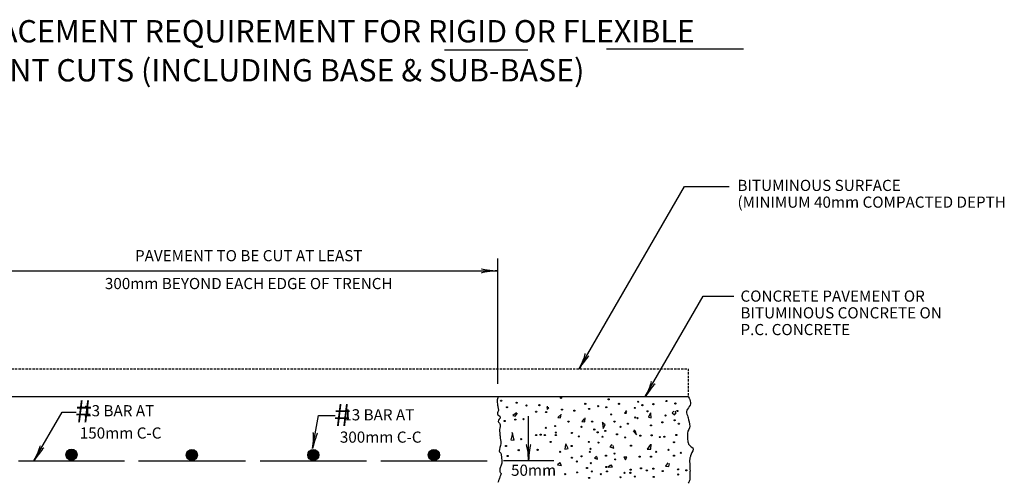
# Model space of a CAD drawing. Extents: x -386 to 195, y 75 to 482.
# Drawn here: x -279 to -67, y 383 to 482 of the extents above; entities that cross this region are included whole.
import ezdxf
from ezdxf.enums import TextEntityAlignment as Align

# ---------------------------------------------------------------- set-up
doc = ezdxf.new("R2010")
doc.units = 0
doc.header["$MEASUREMENT"] = 0
doc.linetypes.add('DASHED', pattern=[0.75, 0.5, -0.25])
doc.layers.add('1', color=7, linetype='CONTINUOUS')
doc.styles.add('MONOTXT', font='MONOTXT', dxfattribs={"height": 0.2})
doc.styles.add('TXT', font='TXT', dxfattribs={"height": 0.2})

# ---------------------------------------------------------------- blocks, each defined once
blk = doc.blocks.new('LDR')
at = {"layer": '1', "color": 20, "linetype": 'CONTINUOUS'}
for centre, major_axis, ratio, start_param, end_param in [((-0.005602, 0.001058), (-0.008782, 0.000878), 0.07063, 6.2823074, 2.2765173), ((-0.005456, -0.001381), (0.008928, 0.000781), 0.122415, 0.8963533, 3.1415927)]:
    blk.add_ellipse(centre, major_axis=major_axis, ratio=ratio, start_param=start_param, end_param=end_param, dxfattribs=at)

msp = doc.modelspace()

# ---------------------------------------------------------------- linework, layer by layer
at = {"layer": '1', "color": 20, "linetype": 'CONTINUOUS'}
for p, q in [((-187.66, 475.77), (-169.78, 475.77)), ((-152.84, 476), (-123.39, 476)), ((-158.73, 407.14), (-136.08, 446.36)), ((-136.08, 446.36), (-126.48, 446.36)), ((-176.24, 403.86), (-176.24, 430.86)), ((-283.04, 428.2), (-176.24, 428.2)), ((-144.5, 401.14), (-132.03, 422.73)), ((-132.03, 422.73), (-125.43, 422.73)), ((-275.95, 387.34), (-269.91, 397.81)), ((-269.91, 397.81), (-266.91, 397.81)), ((-216.04, 389.96), (-214.79, 397.05)), ((-214.79, 397.05), (-211.19, 397.05)), ((-169.6, 387.37), (-169.6, 396.97)), ((-174.98, 387.37), (-164.18, 387.37))]:
    msp.add_line(p, q, dxfattribs=at)
at = {"layer": '1', "color": 92, "linetype": 'DASHED'}
for p, q in [((-327.29, 407.14), (-135.29, 407.14)), ((-135.29, 407.14), (-135.29, 401.14))]:
    msp.add_line(p, q, dxfattribs=at)
at = {"layer": '1', "color": 92, "linetype": 'CONTINUOUS'}
for p, q in [((-327.29, 401.14), (-135.29, 401.14)), ((-279.29, 387.34), (-256.49, 387.34)), ((-253.48, 387.34), (-230.49, 387.34)), ((-227.31, 387.34), (-204.45, 387.34)), ((-201.35, 387.34), (-178.49, 387.34))]:
    msp.add_line(p, q, dxfattribs=at)
at = {"layer": '1', "color": 20, "linetype": 'CONTINUOUS'}
for points in [[(-165.58, 399.08), (-165.58, 398.35), (-165.22, 398.71), (-165.66, 398.86)], [(-148.45, 398.12), (-148.96, 397.61), (-148.52, 397.61), (-148.67, 398.12)], [(-172.16, 397.68), (-172.97, 397.09), (-172.45, 396.94), (-171.94, 397.61)], [(-162.85, 397.09), (-163.29, 396.65), (-162.7, 396.57), (-162.56, 397.38)], [(-157.61, 396.35), (-158.12, 395.76), (-157.53, 395.69), (-157.39, 396.57)], [(-143.35, 397.68), (-143.79, 396.72), (-143.2, 396.57), (-143.28, 397.53)], [(-138.33, 397.98), (-138.7, 397.68), (-138.18, 397.24), (-137.88, 397.68), (-138.1, 397.98)], [(-153.69, 395.39), (-153.54, 394.28), (-153.1, 395.09), (-153.77, 395.61)], [(-147.12, 393.76), (-146.38, 392.95), (-146.6, 393.62), (-146.97, 393.91)], [(-173.05, 393.25), (-173.41, 391.84), (-172.68, 391.77), (-173.12, 393.4)], [(-161.67, 390.81), (-161.82, 389.85), (-161.08, 390), (-161.6, 390.96)], [(-151.7, 390.81), (-152.14, 390.37), (-151.25, 390.07), (-151.4, 390.66)], [(-143.35, 390.81), (-144.09, 389.85), (-143.28, 389.85), (-143.2, 390.88)], [(-155.02, 388.3), (-155.39, 387.93), (-154.8, 387.71), (-154.95, 388.22)], [(-149.11, 388.22), (-148.74, 387.56), (-148.45, 388.08), (-149.11, 388.15)], [(-162.85, 386.9), (-163.37, 386.45), (-162.48, 386.3), (-162.85, 386.97)], [(-152, 386.39), (-152.45, 385.95), (-151.56, 386.02), (-151.85, 386.47)], [(-139.66, 386.9), (-140.17, 386.16), (-139.43, 386.08), (-139.29, 386.75)]]:
    msp.add_lwpolyline(points, dxfattribs=at)
for centre, radius in [((-175.48, 400.27), 0.12), ((-162.63, 400.86), 0.12), ((-152.36, 400.56), 0.12), ((-146.01, 400.04), 0.12), ((-139.95, 400.19), 0.12), ((-174.23, 398.86), 0.12), ((-172.16, 399.82), 0.12), ((-170.02, 399.23), 0.12), ((-167.28, 399.31), 0.12), ((-162.41, 398.35), 0.12), ((-159.75, 398.12), 0.12), ((-157.39, 399.6), 0.12), ((-156.57, 398.49), 0.12), ((-154.65, 399.08), 0.12), ((-152.88, 398.86), 0.12), ((-150.15, 399.6), 0.12), ((-146.75, 398.71), 0.12), ((-145.12, 399.31), 0.12), ((-144.01, 397.98), 0.12), ((-142.76, 399.53), 0.12), ((-138.03, 399.67), 0.12), ((-137.59, 398.05), 0.12), ((-174.74, 395.91), 0.12), ((-172.45, 396.2), 0.12), ((-170.68, 396.28), 0.12), ((-167.95, 397.9), 0.12), ((-165.81, 397.83), 0.12), ((-151.84, 397.31), 0.12), ((-146.67, 396.65), 0.12), ((-146.16, 396.5), 0.12), ((-140.17, 397.09), 0.12), ((-138.18, 396.06), 0.12), ((-165.88, 394.43), 0.12), ((-163.89, 394.8), 0.12), ((-161, 395.76), 0.12), ((-158.2, 394.65), 0.12), ((-155.91, 395.76), 0.12), ((-155.46, 394.06), 0.12), ((-153.1, 393.76), 0.12), ((-151.11, 395.76), 0.12), ((-149.85, 394.65), 0.12), ((-148.23, 395.32), 0.12), ((-143.28, 394.95), 0.12), ((-140.84, 395.61), 0.12), ((-137.29, 395.32), 0.12), ((-171.2, 391.99), 0.12), ((-167.95, 392.88), 0.12), ((-166.99, 392.95), 0.12), ((-166.1, 392.88), 0.12), ((-163.74, 393.4), 0.12), ((-163.74, 392.88), 0.12), ((-160.27, 393.32), 0.12), ((-158.79, 392.58), 0.12), ((-154.73, 393.47), 0.12), ((-153.69, 392.51), 0.12), ((-150.59, 393.03), 0.12), ((-148.82, 392.36), 0.12), ((-145.57, 392.73), 0.12), ((-143.13, 392.8), 0.12), ((-141.36, 392.44), 0.12), ((-140.4, 392.51), 0.12), ((-137.81, 392.88), 0.12), ((-267.88, 388.65), 1.2), ((-267.89, 388.63), 1.1), ((-267.89, 388.7), 1.03), ((-267.89, 388.67), 0.961), ((-242, 388.58), 1.2), ((-242.01, 388.55), 1.1), ((-242.01, 388.62), 1.03), ((-215.89, 388.59), 1.2), ((-215.89, 388.57), 1.1), ((-215.9, 388.64), 1.03), ((-215.89, 388.61), 0.961), ((-189.95, 388.59), 1.2), ((-189.95, 388.57), 1.1), ((-189.96, 388.64), 1.03), ((-189.95, 388.61), 0.961), ((-174.45, 390.51), 0.12), ((-171.72, 389.63), 0.12), ((-167.65, 389.7), 0.12), ((-164.85, 391.4), 0.12), ((-160.34, 390.51), 0.12), ((-156.65, 391.4), 0.12), ((-156.28, 389.92), 0.12), ((-154.58, 391.25), 0.12), ((-147.56, 390.59), 0.12), ((-139.51, 389.7), 0.12), ((-138.33, 391.33), 0.12), ((-267.88, 388.64), 0.884), ((-267.86, 388.63), 0.813), ((-267.85, 388.63), 0.742), ((-267.84, 388.64), 0.673), ((-267.84, 388.67), 0.607), ((-267.84, 388.67), 0.528), ((-267.82, 388.67), 0.451), ((-267.83, 388.67), 0.379), ((-267.83, 388.69), 0.305), ((-267.83, 388.69), 0.228), ((-267.83, 388.69), 0.166), ((-267.82, 388.68), 0.102), ((-267.82, 388.69), 0.0427), ((-242.01, 388.59), 0.961), ((-242, 388.56), 0.884), ((-241.98, 388.55), 0.813), ((-241.97, 388.55), 0.742), ((-241.96, 388.56), 0.673), ((-241.96, 388.59), 0.607), ((-241.96, 388.59), 0.528), ((-241.94, 388.59), 0.451), ((-241.95, 388.59), 0.379), ((-241.95, 388.61), 0.305), ((-241.95, 388.61), 0.228), ((-241.95, 388.61), 0.166), ((-241.94, 388.6), 0.102), ((-241.94, 388.61), 0.0427), ((-215.88, 388.58), 0.884), ((-215.87, 388.57), 0.813), ((-215.86, 388.57), 0.742), ((-215.85, 388.58), 0.673), ((-215.84, 388.61), 0.607), ((-215.84, 388.61), 0.528), ((-215.83, 388.61), 0.451), ((-215.83, 388.61), 0.379), ((-215.84, 388.63), 0.305), ((-215.83, 388.63), 0.228), ((-215.83, 388.63), 0.166), ((-215.82, 388.62), 0.102), ((-215.82, 388.63), 0.0427), ((-189.94, 388.58), 0.884), ((-189.93, 388.57), 0.813), ((-189.92, 388.57), 0.742), ((-189.91, 388.58), 0.673), ((-189.9, 388.61), 0.607), ((-189.9, 388.61), 0.528), ((-189.89, 388.61), 0.451), ((-189.89, 388.61), 0.379), ((-189.9, 388.63), 0.305), ((-189.89, 388.63), 0.228), ((-189.89, 388.63), 0.166), ((-189.88, 388.62), 0.102), ((-189.88, 388.63), 0.0427), ((-174.08, 388.37), 0.12), ((-162.78, 389.26), 0.12), ((-160.27, 388), 0.12), ((-158.2, 388.3), 0.12), ((-156.42, 389.26), 0.12), ((-152.95, 388.45), 0.12), ((-151.11, 388.89), 0.12), ((-150.96, 387.63), 0.12), ((-145.71, 388.22), 0.12), ((-143.28, 388.22), 0.12), ((-142.17, 389.26), 0.12), ((-138.33, 388.45), 0.12), ((-136.85, 389.04), 0.12), ((-159.23, 387.19), 0.12), ((-157.02, 385.79), 0.12), ((-156.2, 386.82), 0.12), ((-152.88, 386.01), 0.12), ((-147.63, 385.42), 0.12), ((-145.42, 385.71), 0.12), ((-144.16, 385.27), 0.12), ((-142.76, 385.64), 0.12), ((-137.44, 385.49), 0.12), ((-135.67, 385.27), 0.12), ((-161.74, 384.46), 0.12), ((-159.16, 384.83), 0.12), ((-156.57, 383.64), 0.12), ((-155.98, 385.05), 0.12), ((-154.06, 384.46), 0.12), ((-152.73, 385.05), 0.12), ((-149.85, 383.79), 0.12), ((-148.96, 384.75), 0.12), ((-147.71, 384.75), 0.12), ((-146.75, 383.94), 0.12), ((-142.69, 383.87), 0.12), ((-140.76, 385.12), 0.12), ((-137.44, 384.38), 0.12)]:
    msp.add_circle(centre, radius, dxfattribs=at)
at = {"layer": '1', "color": 92, "linetype": 'CONTINUOUS'}
for points, knots in [([(-176.09, 401.14), (-176.24, 400.82), (-176.34, 400.5), (-176.34, 400.17), (-176.34, 399.8), (-176.29, 399.42), (-176.23, 399.06), (-176.2, 398.82), (-176.12, 398.59), (-176.08, 398.36), (-176.03, 398.05), (-176.31, 397.74), (-176.31, 397.43), (-176.3, 397.14), (-175.72, 397.04), (-175.68, 396.77), (-175.63, 396.46), (-176.18, 396.12), (-176.12, 395.81), (-176.07, 395.56), (-175.68, 395.35), (-175.68, 395.07), (-175.67, 394.61), (-175.87, 394.16), (-175.83, 393.7), (-175.81, 393.48), (-175.77, 393.26), (-175.75, 393.04), (-175.73, 392.79), (-175.74, 392.54), (-175.71, 392.3), (-175.7, 392.07), (-175.59, 391.86), (-175.57, 391.63), (-175.54, 391.44), (-175.56, 391.24), (-175.57, 391.04), (-175.59, 390.48), (-175.91, 389.93), (-175.9, 389.38), (-175.89, 389.17), (-175.52, 389.08), (-175.49, 388.86), (-175.46, 388.62), (-175.45, 388.37), (-175.42, 388.13), (-175.4, 387.94), (-175.37, 387.76), (-175.35, 387.57), (-175.31, 387.25), (-175.36, 386.93), (-175.42, 386.61), (-175.48, 386.33), (-175.64, 386.07), (-175.71, 385.8), (-175.79, 385.54), (-175.8, 385.24), (-175.79, 384.99), (-175.78, 384.81), (-175.43, 384.68), (-175.49, 384.51), (-175.56, 384.3), (-175.68, 384.09), (-175.75, 383.88), (-175.83, 383.67), (-175.89, 383.46), (-175.97, 383.25), (-176.05, 383.05), (-176.14, 382.87), (-176.23, 382.68)], [0, 0, 0, 0, 0.051461, 0.051461, 0.051461, 0.108543, 0.108543, 0.108543, 0.145307, 0.145307, 0.145307, 0.193981, 0.193981, 0.193981, 0.240862, 0.240862, 0.240862, 0.295079, 0.295079, 0.295079, 0.339239, 0.339239, 0.339239, 0.409702, 0.409702, 0.409702, 0.443991, 0.443991, 0.443991, 0.481906, 0.481906, 0.481906, 0.516816, 0.516816, 0.516816, 0.547112, 0.547112, 0.547112, 0.633997, 0.633997, 0.633997, 0.667709, 0.667709, 0.667709, 0.705765, 0.705765, 0.705765, 0.734416, 0.734416, 0.734416, 0.783794, 0.783794, 0.783794, 0.828112, 0.828112, 0.828112, 0.869939, 0.869939, 0.869939, 0.898839, 0.898839, 0.898839, 0.933649, 0.933649, 0.933649, 0.967783, 0.967783, 0.967783, 1, 1, 1, 1]), ([(-135.29, 401.14), (-134.96, 400.72), (-134.8, 400.29), (-134.76, 399.86), (-134.67, 399.12), (-135.77, 398.39), (-135.6, 397.64), (-135.52, 397.28), (-135.38, 396.92), (-135.3, 396.55), (-135.16, 395.98), (-135.01, 395.39), (-134.94, 394.81), (-134.87, 394.3), (-135.38, 393.82), (-135.42, 393.31), (-135.46, 392.74), (-135.44, 392.14), (-135.36, 391.56), (-135.33, 391.33), (-135.25, 391.11), (-135.18, 390.9), (-135.01, 390.45), (-134.14, 390.25), (-134.21, 389.82), (-134.29, 389.37), (-134.61, 388.91), (-134.76, 388.43), (-134.82, 388.21), (-134.92, 388), (-134.94, 387.77), (-134.98, 387.31), (-134.95, 386.85), (-134.94, 386.39), (-134.92, 385.99), (-134.88, 385.59), (-134.88, 385.18), (-134.88, 384.84), (-134.92, 384.5), (-134.94, 384.16), (-134.95, 383.86), (-134.91, 383.56), (-134.94, 383.26), (-134.96, 382.99), (-135.12, 382.76), (-135.29, 382.54)], [0, 0, 0, 0, 0.070572, 0.070572, 0.070572, 0.191862, 0.191862, 0.191862, 0.249141, 0.249141, 0.249141, 0.339936, 0.339936, 0.339936, 0.420414, 0.420414, 0.420414, 0.509379, 0.509379, 0.509379, 0.54434, 0.54434, 0.54434, 0.618176, 0.618176, 0.618176, 0.693905, 0.693905, 0.693905, 0.72886, 0.72886, 0.72886, 0.799376, 0.799376, 0.799376, 0.860773, 0.860773, 0.860773, 0.912983, 0.912983, 0.912983, 0.958976, 0.958976, 0.958976, 1, 1, 1, 1])]:
    msp.add_open_spline(points, degree=3, knots=knots, dxfattribs=at)

# ---------------------------------------------------------------- block references
at = {"layer": '1', "color": 20, "linetype": 'CONTINUOUS', "xscale": 240.00041, "yscale": 240.00041}
msp.add_blockref('LDR', (-176.24, 428.2), dxfattribs=at)
at = {"layer": '1', "color": 20, "linetype": 'CONTINUOUS'}
for p, xscale, yscale, rotation in [((-158.73, 407.14), 240.000407, 240.000407, 239.999939), ((-158.73, 407.14), 240.000407, 240.000407, 239.999939), ((-144.5, 401.14), 240.000411, 240.000411, 239.999933), ((-216.04, 389.96), 240.000409, 240.000409, 260.000068), ((-275.95, 387.34), 240.000407, 240.000407, 239.999897), ((-169.6, 387.37), 240.00041, 240.00041, 270)]:
    msp.add_blockref('LDR', p, dxfattribs=dict(at, xscale=xscale, yscale=yscale, rotation=rotation))

# ---------------------------------------------------------------- texts
for s, height, style, p in [('MINIMUM REPLACEMENT REQUIREMENT FOR RIGID OR FLEXIBLE', 4.8, 'TXT', (-231.88, 479.14)), ('PAVEMENT CUTS (INCLUDING BASE & SUB-BASE)', 4.8, 'TXT', (-231.88, 470.74)), ('PAVEMENT TO BE CUT AT LEAST', 2.4, 'MONOTXT', (-229.77, 431.16)), ('300mm BEYOND EACH EDGE OF TRENCH', 2.4, 'MONOTXT', (-229.77, 425.16)), ('#', 4.8, 'MONOTXT', (-265.3, 397.36)), ('#', 4.8, 'MONOTXT', (-209.64, 396.58)), ('50mm', 2.4, 'MONOTXT', (-168.51, 384.99))]:
    msp.add_text(s, height=height, dxfattribs=dict(at, style=style)).set_placement(p, align=Align.MIDDLE)
at = {"layer": '1', "color": 20, "linetype": 'CONTINUOUS', "style": 'MONOTXT'}
for s, p in [('BITUMINOUS SURFACE', (-124.67, 447.79)), ('(MINIMUM 40mm COMPACTED DEPTH', (-124.67, 444.19)), ('CONCRETE PAVEMENT OR', (-124.03, 423.97)), ('BITUMINOUS CONCRETE ON', (-124.03, 420.37)), ('P.C. CONCRETE', (-124.03, 416.77))]:
    msp.add_text(s, height=2.4, dxfattribs=at).set_placement(p, align=Align.TOP_LEFT)
at = {"layer": '1', "color": 253, "linetype": 'CONTINUOUS', "style": 'MONOTXT'}
for s, p in [(' 13 BAR AT', (-266.1, 399.31)), (' 13 BAR AT', (-210.17, 398.43)), ('150mm C-C', (-266.1, 394.51)), ('300mm C-C', (-210.17, 393.63))]:
    msp.add_text(s, height=2.4, dxfattribs=at).set_placement(p, align=Align.TOP_LEFT)

doc.saveas('drawing.dxf')
